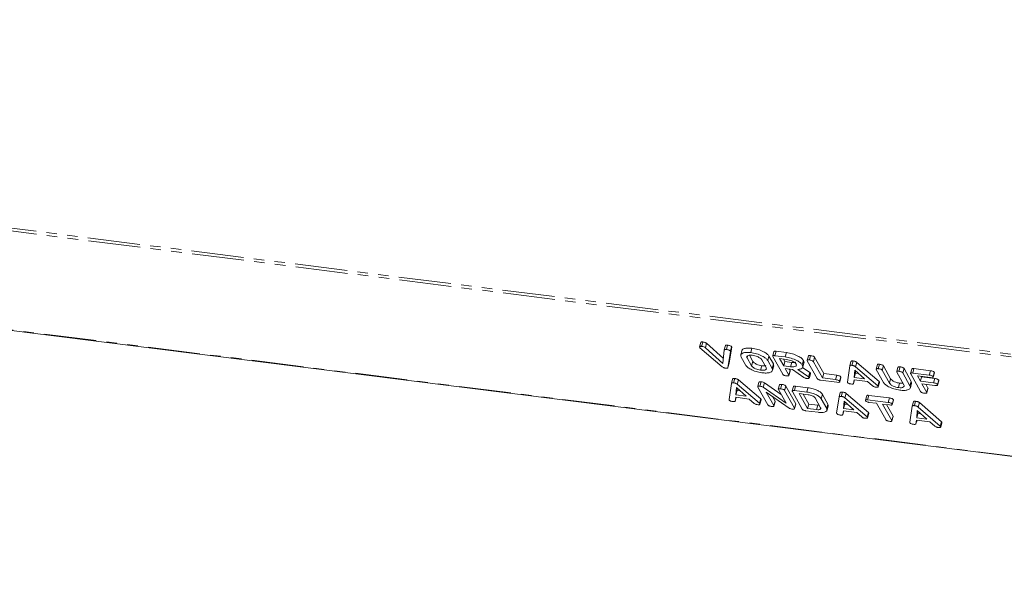
# Model space of a CAD drawing. Units: millimetres. Extents: x -2823 to 5911, y -3952 to -64.
# Drawn here: x -1735 to -1616, y -3728 to -3661 of the extents above; entities that cross this region are included whole.
import ezdxf

# ---------------------------------------------------------------- set-up
doc = ezdxf.new("R2010")
doc.units = ezdxf.units.MM
doc.linetypes.add('PHANTOM', pattern=[12.7, 6.35, -1.27, 1.27, -1.27, 1.27, -1.27])

msp = doc.modelspace()

# ---------------------------------------------------------------- linework, layer by layer
at = {"color": 8, "linetype": 'PHANTOM', "lineweight": 18}
for p, q in [((-2823.24, -3549.14), (-601.63, -3829.04)), ((-2823.18, -3549.49), (-601.57, -3829.38)), ((-2815.93, -3562.43), (-594.32, -3842.32)), ((-1648.91, -3701.07), (-1648.76, -3700.53)), ((-1646.87, -3701.84), (-1646.82, -3701.64)), ((-1646.34, -3702.79), (-1646.19, -3702.26)), ((-1639.41, -3704.16), (-1639.26, -3703.62)), ((-1624.76, -3703.93), (-1624.61, -3703.4)), ((-1636.13, -3704.48), (-1635.98, -3703.95)), ((-1631, -3705.23), (-1630.85, -3704.7)), ((-1629.59, -3704.9), (-1629.44, -3704.37)), ((-1624.23, -3704.88), (-1624.08, -3704.34)), ((-1645.38, -3707.36), (-1645.23, -3706.83)), ((-1632.3, -3709.01), (-1632.15, -3708.48)), ((-1623.41, -3710.13), (-1623.26, -3709.6))]:
    msp.add_line(p, q, dxfattribs=at)
at = {"color": 7, "linetype": 'Continuous', "lineweight": 18}
for p, q in [((-2815.86, -3562.49), (-594.25, -3842.39)), ((-1652.52, -3699.95), (-1652.67, -3700.49)), ((-1652.41, -3700.45), (-1652.26, -3699.91)), ((-1651.96, -3700.6), (-1651.81, -3700.06)), ((-1651.81, -3700.06), (-1649.76, -3701.9)), ((-1649.91, -3702.93), (-1652.61, -3700.6)), ((-1651.96, -3700.6), (-1649.82, -3702.51)), ((-1649.82, -3702.51), (-1649.66, -3700.88)), ((-1649.66, -3700.88), (-1649.51, -3700.34)), ((-1649.4, -3700.82), (-1649.25, -3700.29)), ((-1648.91, -3701.07), (-1649.21, -3703.02)), ((-1648.76, -3700.53), (-1649.06, -3702.49)), ((-1648.92, -3701.02), (-1648.77, -3700.49)), ((-1647.51, -3700.95), (-1647.66, -3701.49)), ((-1646.45, -3701.2), (-1646.3, -3700.66)), ((-1643.62, -3701.08), (-1643.77, -3701.61)), ((-1643.52, -3701.57), (-1643.37, -3701.03)), ((-1643.37, -3701.03), (-1642.11, -3701.19)), ((-1642.26, -3701.72), (-1642.11, -3701.19)), ((-1649.21, -3703.02), (-1649.06, -3702.49)), ((-1647.08, -3702.7), (-1647.61, -3701.75)), ((-1646.87, -3701.84), (-1646.34, -3702.79)), ((-1646.61, -3701.51), (-1646.19, -3702.26)), ((-1644.58, -3703.01), (-1645.11, -3702.07)), ((-1644.38, -3702.15), (-1644.23, -3701.62)), ((-1644.38, -3702.15), (-1643.84, -3703.11)), ((-1644.23, -3701.62), (-1643.69, -3702.58)), ((-1643.84, -3703.11), (-1643.69, -3702.58)), ((-1642.55, -3703.82), (-1643.76, -3701.68)), ((-1643.69, -3702.58), (-1643.68, -3702.82)), ((-1643.52, -3701.57), (-1642.26, -3701.72)), ((-1642.08, -3702.04), (-1642.93, -3701.93)), ((-1642.93, -3701.93), (-1642.44, -3702.81)), ((-1642.45, -3701.99), (-1642.29, -3702.28)), ((-1642.44, -3702.81), (-1642.29, -3702.28)), ((-1642.29, -3702.28), (-1641.44, -3702.38)), ((-1641.59, -3702.92), (-1641.44, -3702.38)), ((-1640.19, -3702.68), (-1640.04, -3702.15)), ((-1640.12, -3702.98), (-1639.97, -3702.45)), ((-1639.43, -3701.61), (-1639.58, -3702.14)), ((-1638.36, -3704.35), (-1639.57, -3702.21)), ((-1639.32, -3702.09), (-1639.17, -3701.56)), ((-1638.83, -3702.3), (-1638.68, -3701.77)), ((-1638.83, -3702.3), (-1637.72, -3704.28)), ((-1638.68, -3701.77), (-1637.57, -3703.75)), ((-1634.41, -3702.81), (-1634.26, -3702.28)), ((-1634.15, -3702.75), (-1634, -3702.21)), ((-1633.7, -3702.91), (-1633.55, -3702.38)), ((-1633.55, -3702.38), (-1630.85, -3704.7)), ((-1645.25, -3703.33), (-1645.1, -3702.8)), ((-1643.8, -3703.35), (-1643.65, -3702.82)), ((-1642.44, -3702.81), (-1641.59, -3702.92)), ((-1641.37, -3703.24), (-1642.26, -3703.12)), ((-1642.26, -3703.12), (-1641.82, -3703.92)), ((-1641.82, -3703.92), (-1641.67, -3703.39)), ((-1641.8, -3703.98), (-1641.65, -3703.45)), ((-1641.78, -3703.19), (-1641.67, -3703.39)), ((-1639.98, -3704.21), (-1641.37, -3703.24)), ((-1640.71, -3703.24), (-1639.41, -3704.16)), ((-1640.15, -3703), (-1639.26, -3703.62)), ((-1639.32, -3704.23), (-1639.17, -3703.7)), ((-1639.31, -3704.27), (-1639.16, -3703.73)), ((-1639.17, -3703.7), (-1639.18, -3703.73)), ((-1637.72, -3704.28), (-1637.57, -3703.75)), ((-1637.57, -3703.75), (-1635.98, -3703.95)), ((-1634.7, -3704.77), (-1634.41, -3702.81)), ((-1633.79, -3703.32), (-1633.86, -3704.22)), ((-1633.86, -3704.22), (-1633.71, -3703.68)), ((-1632.63, -3704.37), (-1633.79, -3703.32)), ((-1633.69, -3703.41), (-1633.71, -3703.68)), ((-1633.71, -3703.68), (-1633.34, -3703.73)), ((-1633.7, -3702.91), (-1631, -3705.23)), ((-1631.05, -3702.66), (-1631.2, -3703.19)), ((-1630.32, -3704.81), (-1631.19, -3703.26)), ((-1630.94, -3703.15), (-1630.79, -3702.62)), ((-1630.45, -3703.35), (-1630.3, -3702.82)), ((-1630.45, -3703.35), (-1629.59, -3704.9)), ((-1630.3, -3702.82), (-1629.44, -3704.37)), ((-1628.55, -3702.98), (-1628.7, -3703.51)), ((-1627.82, -3705.12), (-1628.69, -3703.58)), ((-1628.44, -3703.46), (-1628.29, -3702.93)), ((-1627.95, -3703.67), (-1627.8, -3703.14)), ((-1627.95, -3703.67), (-1627.09, -3705.22)), ((-1627.8, -3703.14), (-1626.94, -3704.69)), ((-1626.86, -3703.19), (-1627.01, -3703.72)), ((-1625.8, -3705.94), (-1627, -3703.79)), ((-1626.76, -3703.68), (-1626.61, -3703.14)), ((-1626.76, -3703.68), (-1624.76, -3703.93)), ((-1626.61, -3703.14), (-1624.61, -3703.4)), ((-1624.28, -3704.14), (-1624.13, -3703.6)), ((-1624.26, -3704.2), (-1624.11, -3703.67)), ((-1624.13, -3703.6), (-1624.12, -3703.67)), ((-1649.08, -3706.9), (-1648.79, -3704.94)), ((-1648.79, -3704.94), (-1648.64, -3704.41)), ((-1648.53, -3704.87), (-1648.38, -3704.34)), ((-1648.08, -3705.04), (-1647.93, -3704.51)), ((-1647.93, -3704.51), (-1645.23, -3706.83)), ((-1645.44, -3704.79), (-1645.59, -3705.32)), ((-1645.33, -3705.28), (-1645.18, -3704.74)), ((-1644.92, -3705.41), (-1644.77, -3704.88)), ((-1644.77, -3704.88), (-1642.74, -3706.3)), ((-1635.96, -3704.8), (-1637.95, -3704.55)), ((-1637.72, -3704.28), (-1636.13, -3704.48)), ((-1635.65, -3704.69), (-1635.5, -3704.16)), ((-1635.63, -3704.75), (-1635.48, -3704.22)), ((-1633.88, -3704.51), (-1633.95, -3704.95)), ((-1633.95, -3704.95), (-1633.83, -3704.51)), ((-1632.26, -3704.71), (-1633.88, -3704.51)), ((-1633.86, -3704.22), (-1632.63, -3704.37)), ((-1631.64, -3705.25), (-1632.26, -3704.71)), ((-1630.95, -3705.29), (-1630.8, -3704.75)), ((-1630.94, -3705.35), (-1630.79, -3704.81)), ((-1628.5, -3705.45), (-1628.35, -3704.91)), ((-1628.35, -3704.91), (-1627.97, -3704.92)), ((-1627.09, -3705.22), (-1626.94, -3704.69)), ((-1627.04, -3705.47), (-1626.89, -3704.93)), ((-1626.94, -3704.69), (-1626.92, -3704.93)), ((-1624.58, -3704.24), (-1626.17, -3704.04)), ((-1626.17, -3704.04), (-1625.82, -3704.68)), ((-1625.82, -3704.68), (-1625.67, -3704.14)), ((-1625.82, -3704.68), (-1624.23, -3704.88)), ((-1625.69, -3704.1), (-1625.67, -3704.14)), ((-1625.67, -3704.14), (-1624.08, -3704.34)), ((-1624.05, -3705.19), (-1625.64, -3704.99)), ((-1625.64, -3704.99), (-1625.06, -3706.03)), ((-1623.75, -3705.08), (-1623.6, -3704.55)), ((-1623.73, -3705.15), (-1623.58, -3704.61)), ((-1623.6, -3704.55), (-1623.59, -3704.61)), ((-1648.17, -3705.45), (-1648.24, -3706.34)), ((-1648.24, -3706.34), (-1648.09, -3705.81)), ((-1647.01, -3706.5), (-1648.17, -3705.45)), ((-1648.07, -3705.54), (-1648.09, -3705.81)), ((-1648.09, -3705.81), (-1647.72, -3705.86)), ((-1648.08, -3705.04), (-1645.38, -3707.36)), ((-1644.37, -3707.54), (-1645.57, -3705.39)), ((-1644.92, -3705.41), (-1642.15, -3707.35)), ((-1641.79, -3707.94), (-1644.55, -3705.99)), ((-1644.55, -3705.99), (-1643.63, -3707.63)), ((-1642.94, -3705.1), (-1643.09, -3705.64)), ((-1642.15, -3707.35), (-1643.07, -3705.7)), ((-1642.83, -3705.59), (-1642.68, -3705.06)), ((-1642.34, -3705.8), (-1642.19, -3705.27)), ((-1642.34, -3705.8), (-1641.13, -3707.94)), ((-1642.19, -3705.27), (-1640.98, -3707.41)), ((-1641.25, -3705.31), (-1641.4, -3705.85)), ((-1640.18, -3708.06), (-1641.38, -3705.92)), ((-1641.14, -3705.8), (-1640.99, -3705.27)), ((-1641.14, -3705.8), (-1639.64, -3705.99)), ((-1640.99, -3705.27), (-1639.49, -3705.46)), ((-1639.46, -3706.31), (-1640.55, -3706.17)), ((-1640.55, -3706.17), (-1639.53, -3707.99)), ((-1639.64, -3705.99), (-1639.49, -3705.46)), ((-1635.71, -3706.59), (-1635.56, -3706.06)), ((-1635.45, -3706.52), (-1635.3, -3705.99)), ((-1635, -3706.69), (-1634.85, -3706.15)), ((-1634.85, -3706.15), (-1632.15, -3708.48)), ((-1625.16, -3705.05), (-1624.91, -3705.5)), ((-1625.06, -3706.03), (-1624.91, -3705.5)), ((-1625.05, -3706.09), (-1624.9, -3705.56)), ((-1648.26, -3706.63), (-1648.33, -3707.08)), ((-1648.33, -3707.08), (-1648.21, -3706.64)), ((-1646.64, -3706.84), (-1648.26, -3706.63)), ((-1648.24, -3706.34), (-1647.01, -3706.5)), ((-1646.02, -3707.37), (-1646.64, -3706.84)), ((-1645.34, -3707.41), (-1645.19, -3706.88)), ((-1645.32, -3707.47), (-1645.17, -3706.94)), ((-1643.81, -3706.52), (-1643.48, -3707.1)), ((-1643.63, -3707.63), (-1643.48, -3707.1)), ((-1643.62, -3707.69), (-1643.47, -3707.16)), ((-1640.07, -3706.23), (-1639.38, -3707.46)), ((-1637.95, -3707.9), (-1638.61, -3706.71)), ((-1637.88, -3706.8), (-1637.73, -3706.27)), ((-1637.88, -3706.8), (-1637.21, -3707.99)), ((-1637.73, -3706.27), (-1637.06, -3707.46)), ((-1636, -3708.54), (-1635.71, -3706.59)), ((-1635.09, -3707.1), (-1635.16, -3707.99)), ((-1633.93, -3708.15), (-1635.09, -3707.1)), ((-1634.99, -3707.19), (-1635.01, -3707.46)), ((-1635, -3706.69), (-1632.3, -3709.01)), ((-1632.35, -3706.44), (-1632.5, -3706.97)), ((-1632.25, -3706.92), (-1632.1, -3706.39)), ((-1632.25, -3706.92), (-1629.74, -3707.24)), ((-1632.1, -3706.39), (-1629.59, -3706.71)), ((-1631.15, -3707.36), (-1632.07, -3707.24)), ((-1630.04, -3709.34), (-1631.15, -3707.36)), ((-1629.74, -3707.24), (-1629.59, -3706.71)), ((-1629.25, -3707.45), (-1629.1, -3706.92)), ((-1629.24, -3707.51), (-1629.09, -3706.98)), ((-1626.81, -3707.71), (-1626.66, -3707.18)), ((-1626.55, -3707.64), (-1626.4, -3707.11)), ((-1626.1, -3707.81), (-1625.95, -3707.27)), ((-1625.95, -3707.27), (-1623.26, -3709.6)), ((-1641.13, -3707.94), (-1640.98, -3707.41)), ((-1641.12, -3708), (-1640.97, -3707.47)), ((-1638.26, -3708.45), (-1639.77, -3708.26)), ((-1639.53, -3707.99), (-1639.38, -3707.46)), ((-1639.53, -3707.99), (-1638.44, -3708.13)), ((-1639.38, -3707.46), (-1638.29, -3707.6)), ((-1638.44, -3708.13), (-1638.29, -3707.6)), ((-1638.29, -3707.6), (-1638.11, -3707.6)), ((-1637.21, -3707.99), (-1637.06, -3707.46)), ((-1637.17, -3708.2), (-1637.02, -3707.67)), ((-1637.06, -3707.46), (-1637.05, -3707.66)), ((-1635.18, -3708.28), (-1635.25, -3708.73)), ((-1635.25, -3708.73), (-1635.13, -3708.29)), ((-1633.56, -3708.49), (-1635.18, -3708.28)), ((-1635.16, -3707.99), (-1635.01, -3707.46)), ((-1635.16, -3707.99), (-1633.93, -3708.15)), ((-1635.01, -3707.46), (-1634.64, -3707.51)), ((-1632.94, -3709.02), (-1633.56, -3708.49)), ((-1632.25, -3709.06), (-1632.1, -3708.53)), ((-1632.24, -3709.12), (-1632.09, -3708.59)), ((-1629.56, -3707.56), (-1630.41, -3707.45)), ((-1630.41, -3707.45), (-1629.3, -3709.43)), ((-1629.93, -3707.51), (-1629.15, -3708.9)), ((-1627.11, -3709.66), (-1626.81, -3707.71)), ((-1626.2, -3708.22), (-1626.27, -3709.11)), ((-1626.27, -3709.11), (-1626.12, -3708.58)), ((-1625.03, -3709.27), (-1626.2, -3708.22)), ((-1626.1, -3708.31), (-1626.12, -3708.58)), ((-1626.12, -3708.58), (-1625.75, -3708.63)), ((-1626.1, -3707.81), (-1623.41, -3710.13)), ((-1629.3, -3709.43), (-1629.15, -3708.9)), ((-1629.29, -3709.49), (-1629.14, -3708.96)), ((-1626.29, -3709.4), (-1626.36, -3709.85)), ((-1626.36, -3709.85), (-1626.23, -3709.41)), ((-1624.67, -3709.61), (-1626.29, -3709.4)), ((-1626.27, -3709.11), (-1625.03, -3709.27)), ((-1624.05, -3710.14), (-1624.67, -3709.61)), ((-1623.36, -3710.18), (-1623.21, -3709.65)), ((-1623.35, -3710.24), (-1623.2, -3709.71))]:
    msp.add_line(p, q, dxfattribs=at)
for points, knots in [([(-1652.52, -3699.95), (-1652.5, -3699.94), (-1652.48, -3699.91), (-1652.37, -3699.9), (-1652.29, -3699.91), (-1652.26, -3699.91)], [0, 0, 0, 0, 0.3837827, 0.6914778, 1, 1, 1, 1]), ([(-1652.26, -3699.91), (-1652.16, -3699.93), (-1652.03, -3699.95), (-1651.88, -3700.01), (-1651.84, -3700.05), (-1651.81, -3700.06)], [0, 0, 0, 0, 0.558323, 0.779373, 1, 1, 1, 1]), ([(-1652.65, -3700.55), (-1652.66, -3700.53), (-1652.68, -3700.48), (-1652.62, -3700.44), (-1652.52, -3700.43), (-1652.44, -3700.44), (-1652.41, -3700.45)], [0, 0, 0, 0, 0.280477, 0.558193, 0.7788, 1, 1, 1, 1]), ([(-1652.61, -3700.6), (-1652.62, -3700.59), (-1652.64, -3700.57), (-1652.65, -3700.56), (-1652.65, -3700.55)], [0, 0, 0, 0, 0.5596658, 1, 1, 1, 1]), ([(-1652.41, -3700.45), (-1652.31, -3700.46), (-1652.18, -3700.48), (-1652.03, -3700.55), (-1651.99, -3700.58), (-1651.96, -3700.6)], [0, 0, 0, 0, 0.558318, 0.77937, 1, 1, 1, 1]), ([(-1649.66, -3700.88), (-1649.66, -3700.86), (-1649.64, -3700.84), (-1649.55, -3700.81), (-1649.46, -3700.82), (-1649.4, -3700.82)], [0, 0, 0, 0, 0.280454, 0.561303, 1, 1, 1, 1]), ([(-1649.51, -3700.34), (-1649.51, -3700.33), (-1649.49, -3700.3), (-1649.4, -3700.28), (-1649.31, -3700.29), (-1649.25, -3700.29)], [0, 0, 0, 0, 0.28045, 0.5613, 1, 1, 1, 1]), ([(-1649.4, -3700.82), (-1649.35, -3700.83), (-1649.24, -3700.85), (-1649.08, -3700.89), (-1648.96, -3700.96), (-1648.93, -3701), (-1648.92, -3701.02)], [0, 0, 0, 0, 0.28116, 0.560905, 0.779922, 1, 1, 1, 1]), ([(-1649.25, -3700.29), (-1649.2, -3700.3), (-1649.09, -3700.32), (-1648.93, -3700.36), (-1648.81, -3700.43), (-1648.78, -3700.47), (-1648.77, -3700.49)], [0, 0, 0, 0, 0.28116, 0.560904, 0.779918, 1, 1, 1, 1]), ([(-1648.92, -3701.02), (-1648.91, -3701.03), (-1648.91, -3701.05), (-1648.91, -3701.06), (-1648.91, -3701.07)], [0, 0, 0, 0, 0.559751, 1, 1, 1, 1]), ([(-1648.77, -3700.49), (-1648.76, -3700.5), (-1648.76, -3700.51), (-1648.76, -3700.53), (-1648.76, -3700.53)], [0, 0, 0, 0, 0.559767, 1, 1, 1, 1]), ([(-1647.61, -3701.75), (-1647.65, -3701.64), (-1647.71, -3701.42), (-1647.42, -3701.24), (-1646.99, -3701.15), (-1646.63, -3701.18), (-1646.45, -3701.2)], [0, 0, 0, 0, 0.279505, 0.559281, 0.779622, 1, 1, 1, 1]), ([(-1647.49, -3700.96), (-1647.49, -3700.94), (-1647.51, -3700.82), (-1647.26, -3700.71), (-1646.84, -3700.62), (-1646.48, -3700.65), (-1646.3, -3700.66)], [0, 0, 0, 0, 0.056718, 0.423004, 0.711479, 1, 1, 1, 1]), ([(-1646.45, -3701.2), (-1646.21, -3701.24), (-1645.72, -3701.32), (-1645.07, -3701.59), (-1644.58, -3701.88), (-1644.45, -3702.06), (-1644.38, -3702.15)], [0, 0, 0, 0, 0.279907, 0.559535, 0.779815, 1, 1, 1, 1]), ([(-1646.3, -3700.66), (-1646.06, -3700.7), (-1645.57, -3700.79), (-1644.92, -3701.06), (-1644.43, -3701.35), (-1644.3, -3701.53), (-1644.23, -3701.62)], [0, 0, 0, 0, 0.279907, 0.559535, 0.779814, 1, 1, 1, 1]), ([(-1643.62, -3701.08), (-1643.61, -3701.06), (-1643.59, -3701.03), (-1643.48, -3701.02), (-1643.4, -3701.03), (-1643.37, -3701.03)], [0, 0, 0, 0, 0.36772, 0.683566, 1, 1, 1, 1]), ([(-1642.11, -3701.19), (-1641.87, -3701.23), (-1641.38, -3701.32), (-1640.73, -3701.58), (-1640.24, -3701.88), (-1640.11, -3702.06), (-1640.04, -3702.15)], [0, 0, 0, 0, 0.279913, 0.559514, 0.779802, 1, 1, 1, 1]), ([(-1646.27, -3701.51), (-1646.4, -3701.5), (-1646.65, -3701.49), (-1646.86, -3701.58), (-1646.94, -3701.7), (-1646.89, -3701.8), (-1646.87, -3701.84)], [0, 0, 0, 0, 0.279289, 0.5591524, 0.7793931, 1, 1, 1, 1]), ([(-1645.11, -3702.07), (-1645.16, -3702), (-1645.26, -3701.87), (-1645.6, -3701.69), (-1645.95, -3701.56), (-1646.16, -3701.53), (-1646.27, -3701.51)], [0, 0, 0, 0, 0.2796553, 0.5593431, 0.7795314, 1, 1, 1, 1]), ([(-1646.19, -3702.26), (-1646.15, -3702.32), (-1646.05, -3702.45), (-1645.75, -3702.62), (-1645.42, -3702.75), (-1645.21, -3702.78), (-1645.1, -3702.8)], [0, 0, 0, 0, 0.279947, 0.559259, 0.779759, 1, 1, 1, 1]), ([(-1643.76, -3701.68), (-1643.77, -3701.66), (-1643.79, -3701.61), (-1643.74, -3701.56), (-1643.63, -3701.55), (-1643.55, -3701.56), (-1643.52, -3701.57)], [0, 0, 0, 0, 0.280564, 0.558414, 0.778998, 1, 1, 1, 1]), ([(-1642.26, -3701.72), (-1642.02, -3701.77), (-1641.53, -3701.85), (-1640.88, -3702.12), (-1640.39, -3702.41), (-1640.26, -3702.59), (-1640.19, -3702.68)], [0, 0, 0, 0, 0.279914, 0.5595132, 0.7798043, 1, 1, 1, 1]), ([(-1640.92, -3702.59), (-1640.97, -3702.53), (-1641.08, -3702.39), (-1641.41, -3702.22), (-1641.76, -3702.09), (-1641.98, -3702.06), (-1642.08, -3702.04)], [0, 0, 0, 0, 0.279654, 0.559344, 0.779527, 1, 1, 1, 1]), ([(-1641.59, -3702.92), (-1641.46, -3702.93), (-1641.2, -3702.95), (-1640.96, -3702.86), (-1640.86, -3702.74), (-1640.9, -3702.64), (-1640.92, -3702.59)], [0, 0, 0, 0, 0.279684, 0.559351, 0.779536, 1, 1, 1, 1]), ([(-1641.44, -3702.38), (-1641.31, -3702.4), (-1641.1, -3702.42), (-1640.99, -3702.37), (-1640.95, -3702.35)], [0, 0, 0, 0, 0.666677, 1, 1, 1, 1]), ([(-1640.04, -3702.15), (-1639.99, -3702.23), (-1639.93, -3702.34), (-1639.98, -3702.42), (-1639.99, -3702.44)], [0, 0, 0, 0, 0.7583326, 1, 1, 1, 1]), ([(-1639.57, -3702.21), (-1639.58, -3702.18), (-1639.6, -3702.14), (-1639.54, -3702.09), (-1639.44, -3702.08), (-1639.36, -3702.09), (-1639.32, -3702.09)], [0, 0, 0, 0, 0.280688, 0.558476, 0.779105, 1, 1, 1, 1]), ([(-1639.43, -3701.61), (-1639.42, -3701.59), (-1639.4, -3701.56), (-1639.29, -3701.55), (-1639.21, -3701.56), (-1639.17, -3701.56)], [0, 0, 0, 0, 0.377049, 0.688332, 1, 1, 1, 1]), ([(-1639.32, -3702.09), (-1639.27, -3702.1), (-1639.15, -3702.12), (-1638.99, -3702.17), (-1638.87, -3702.24), (-1638.85, -3702.28), (-1638.83, -3702.3)], [0, 0, 0, 0, 0.280919, 0.560342, 0.779743, 1, 1, 1, 1]), ([(-1639.17, -3701.56), (-1639.12, -3701.57), (-1639, -3701.59), (-1638.84, -3701.63), (-1638.72, -3701.7), (-1638.7, -3701.75), (-1638.68, -3701.77)], [0, 0, 0, 0, 0.280921, 0.560341, 0.77975, 1, 1, 1, 1]), ([(-1634.26, -3702.28), (-1634.25, -3702.27), (-1634.24, -3702.24), (-1634.16, -3702.2), (-1634.06, -3702.21), (-1634, -3702.21)], [0, 0, 0, 0, 0.281501, 0.562005, 1, 1, 1, 1]), ([(-1634, -3702.21), (-1633.95, -3702.22), (-1633.86, -3702.23), (-1633.72, -3702.27), (-1633.61, -3702.33), (-1633.57, -3702.36), (-1633.55, -3702.38)], [0, 0, 0, 0, 0.280327, 0.559986, 0.779862, 1, 1, 1, 1]), ([(-1631.05, -3702.66), (-1631.04, -3702.64), (-1631.02, -3702.61), (-1630.91, -3702.61), (-1630.83, -3702.61), (-1630.79, -3702.62)], [0, 0, 0, 0, 0.377055, 0.688317, 1, 1, 1, 1]), ([(-1649.53, -3703.09), (-1649.57, -3703.08), (-1649.65, -3703.07), (-1649.8, -3703.02), (-1649.87, -3702.96), (-1649.91, -3702.93)], [0, 0, 0, 0, 0.280723, 0.560774, 1, 1, 1, 1]), ([(-1649.21, -3703.02), (-1649.22, -3703.04), (-1649.23, -3703.08), (-1649.34, -3703.11), (-1649.46, -3703.1), (-1649.53, -3703.09)], [0, 0, 0, 0, 0.28049, 0.560499, 1, 1, 1, 1]), ([(-1645.08, -3703.65), (-1645.32, -3703.61), (-1645.8, -3703.52), (-1646.43, -3703.25), (-1646.88, -3702.97), (-1647.01, -3702.79), (-1647.08, -3702.7)], [0, 0, 0, 0, 0.279616, 0.559365, 0.779619, 1, 1, 1, 1]), ([(-1646.34, -3702.79), (-1646.3, -3702.85), (-1646.2, -3702.98), (-1645.9, -3703.15), (-1645.57, -3703.28), (-1645.36, -3703.32), (-1645.25, -3703.33)], [0, 0, 0, 0, 0.2799436, 0.5592571, 0.7797594, 1, 1, 1, 1]), ([(-1645.25, -3703.33), (-1645.12, -3703.34), (-1644.86, -3703.36), (-1644.62, -3703.28), (-1644.52, -3703.16), (-1644.56, -3703.06), (-1644.58, -3703.01)], [0, 0, 0, 0, 0.27968, 0.55935, 0.779536, 1, 1, 1, 1]), ([(-1645.1, -3702.8), (-1644.97, -3702.82), (-1644.76, -3702.83), (-1644.64, -3702.79), (-1644.61, -3702.77)], [0, 0, 0, 0, 0.666679, 1, 1, 1, 1]), ([(-1643.84, -3703.11), (-1643.81, -3703.22), (-1643.75, -3703.44), (-1644.07, -3703.62), (-1644.53, -3703.7), (-1644.89, -3703.67), (-1645.08, -3703.65)], [0, 0, 0, 0, 0.279193, 0.559096, 0.779438, 1, 1, 1, 1]), ([(-1641.67, -3703.39), (-1641.66, -3703.4), (-1641.64, -3703.43), (-1641.66, -3703.44), (-1641.66, -3703.44)], [0, 0, 0, 0, 0.823923, 1, 1, 1, 1]), ([(-1640.19, -3702.68), (-1640.15, -3702.76), (-1640.08, -3702.92), (-1640.17, -3703.1), (-1640.4, -3703.21), (-1640.61, -3703.23), (-1640.71, -3703.24)], [0, 0, 0, 0, 0.280342, 0.559783, 0.779703, 1, 1, 1, 1]), ([(-1639.26, -3703.62), (-1639.24, -3703.64), (-1639.2, -3703.66), (-1639.18, -3703.69), (-1639.17, -3703.7)], [0, 0, 0, 0, 0.560259, 1, 1, 1, 1]), ([(-1634.41, -3702.81), (-1634.4, -3702.8), (-1634.39, -3702.77), (-1634.31, -3702.73), (-1634.21, -3702.74), (-1634.15, -3702.75)], [0, 0, 0, 0, 0.281502, 0.562006, 1, 1, 1, 1]), ([(-1634.15, -3702.75), (-1634.1, -3702.75), (-1634.01, -3702.77), (-1633.87, -3702.81), (-1633.76, -3702.86), (-1633.72, -3702.89), (-1633.7, -3702.91)], [0, 0, 0, 0, 0.280327, 0.559982, 0.779858, 1, 1, 1, 1]), ([(-1631.19, -3703.26), (-1631.2, -3703.24), (-1631.22, -3703.19), (-1631.17, -3703.15), (-1631.06, -3703.14), (-1630.98, -3703.15), (-1630.94, -3703.15)], [0, 0, 0, 0, 0.280689, 0.558477, 0.779092, 1, 1, 1, 1]), ([(-1630.94, -3703.15), (-1630.89, -3703.16), (-1630.78, -3703.17), (-1630.61, -3703.22), (-1630.5, -3703.29), (-1630.47, -3703.33), (-1630.45, -3703.35)], [0, 0, 0, 0, 0.280922, 0.560338, 0.779741, 1, 1, 1, 1]), ([(-1630.79, -3702.62), (-1630.74, -3702.63), (-1630.63, -3702.64), (-1630.46, -3702.69), (-1630.35, -3702.76), (-1630.32, -3702.8), (-1630.3, -3702.82)], [0, 0, 0, 0, 0.280924, 0.560336, 0.779748, 1, 1, 1, 1]), ([(-1628.69, -3703.58), (-1628.7, -3703.55), (-1628.72, -3703.51), (-1628.67, -3703.46), (-1628.56, -3703.45), (-1628.48, -3703.46), (-1628.44, -3703.46)], [0, 0, 0, 0, 0.280645, 0.558521, 0.779121, 1, 1, 1, 1]), ([(-1628.55, -3702.98), (-1628.54, -3702.96), (-1628.52, -3702.93), (-1628.41, -3702.92), (-1628.33, -3702.93), (-1628.29, -3702.93)], [0, 0, 0, 0, 0.3804564, 0.6900323, 1, 1, 1, 1]), ([(-1628.44, -3703.46), (-1628.39, -3703.47), (-1628.28, -3703.49), (-1628.11, -3703.54), (-1628, -3703.61), (-1627.97, -3703.65), (-1627.95, -3703.67)], [0, 0, 0, 0, 0.280945, 0.560391, 0.779756, 1, 1, 1, 1]), ([(-1628.29, -3702.93), (-1628.24, -3702.94), (-1628.13, -3702.96), (-1627.96, -3703), (-1627.85, -3703.07), (-1627.82, -3703.12), (-1627.8, -3703.14)], [0, 0, 0, 0, 0.280945, 0.560394, 0.77976, 1, 1, 1, 1]), ([(-1627, -3703.79), (-1627.01, -3703.77), (-1627.03, -3703.72), (-1626.98, -3703.67), (-1626.87, -3703.66), (-1626.8, -3703.67), (-1626.76, -3703.68)], [0, 0, 0, 0, 0.280543, 0.55863, 0.779138, 1, 1, 1, 1]), ([(-1626.86, -3703.19), (-1626.85, -3703.17), (-1626.83, -3703.14), (-1626.72, -3703.13), (-1626.65, -3703.14), (-1626.61, -3703.14)], [0, 0, 0, 0, 0.367116, 0.6833, 1, 1, 1, 1]), ([(-1624.61, -3703.4), (-1624.56, -3703.4), (-1624.45, -3703.42), (-1624.28, -3703.47), (-1624.17, -3703.54), (-1624.14, -3703.58), (-1624.13, -3703.6)], [0, 0, 0, 0, 0.280956, 0.559933, 0.779625, 1, 1, 1, 1]), ([(-1648.79, -3704.94), (-1648.78, -3704.93), (-1648.77, -3704.9), (-1648.69, -3704.86), (-1648.59, -3704.87), (-1648.53, -3704.87)], [0, 0, 0, 0, 0.2814923, 0.5620002, 1, 1, 1, 1]), ([(-1648.64, -3704.41), (-1648.63, -3704.39), (-1648.62, -3704.36), (-1648.54, -3704.33), (-1648.44, -3704.34), (-1648.38, -3704.34)], [0, 0, 0, 0, 0.2815, 0.562005, 1, 1, 1, 1]), ([(-1648.53, -3704.87), (-1648.48, -3704.88), (-1648.39, -3704.89), (-1648.25, -3704.93), (-1648.15, -3704.99), (-1648.1, -3705.02), (-1648.08, -3705.04)], [0, 0, 0, 0, 0.280339, 0.559978, 0.779866, 1, 1, 1, 1]), ([(-1648.38, -3704.34), (-1648.33, -3704.35), (-1648.24, -3704.36), (-1648.1, -3704.4), (-1648, -3704.45), (-1647.95, -3704.49), (-1647.93, -3704.51)], [0, 0, 0, 0, 0.280341, 0.559985, 0.779874, 1, 1, 1, 1]), ([(-1645.43, -3704.79), (-1645.42, -3704.77), (-1645.4, -3704.74), (-1645.29, -3704.73), (-1645.22, -3704.74), (-1645.18, -3704.74)], [0, 0, 0, 0, 0.3677021, 0.683574, 1, 1, 1, 1]), ([(-1645.18, -3704.74), (-1645.1, -3704.76), (-1644.95, -3704.78), (-1644.83, -3704.85), (-1644.77, -3704.88)], [0, 0, 0, 0, 0.559908, 1, 1, 1, 1]), ([(-1642.14, -3704.02), (-1642.19, -3704.01), (-1642.29, -3704), (-1642.43, -3703.94), (-1642.52, -3703.88), (-1642.54, -3703.84), (-1642.55, -3703.82)], [0, 0, 0, 0, 0.280559, 0.558819, 0.778917, 1, 1, 1, 1]), ([(-1641.82, -3703.92), (-1641.81, -3703.94), (-1641.79, -3703.97), (-1641.82, -3704.01), (-1641.92, -3704.04), (-1642.05, -3704.03), (-1642.14, -3704.02)], [0, 0, 0, 0, 0.187005, 0.373915, 0.561072, 1, 1, 1, 1]), ([(-1639.64, -3704.34), (-1639.67, -3704.33), (-1639.74, -3704.32), (-1639.87, -3704.28), (-1639.94, -3704.24), (-1639.98, -3704.21)], [0, 0, 0, 0, 0.28093, 0.561881, 1, 1, 1, 1]), ([(-1639.32, -3704.23), (-1639.32, -3704.25), (-1639.32, -3704.3), (-1639.4, -3704.34), (-1639.51, -3704.35), (-1639.6, -3704.34), (-1639.64, -3704.34)], [0, 0, 0, 0, 0.277637, 0.558276, 0.779104, 1, 1, 1, 1]), ([(-1639.41, -3704.16), (-1639.39, -3704.17), (-1639.35, -3704.19), (-1639.33, -3704.22), (-1639.32, -3704.23)], [0, 0, 0, 0, 0.560216, 1, 1, 1, 1]), ([(-1637.95, -3704.55), (-1638, -3704.54), (-1638.1, -3704.52), (-1638.24, -3704.47), (-1638.33, -3704.41), (-1638.35, -3704.37), (-1638.36, -3704.35)], [0, 0, 0, 0, 0.280591, 0.558843, 0.779159, 1, 1, 1, 1]), ([(-1636.13, -3704.48), (-1636.07, -3704.49), (-1635.96, -3704.51), (-1635.8, -3704.56), (-1635.69, -3704.63), (-1635.66, -3704.67), (-1635.65, -3704.69)], [0, 0, 0, 0, 0.280986, 0.560006, 0.779422, 1, 1, 1, 1]), ([(-1635.98, -3703.95), (-1635.92, -3703.96), (-1635.81, -3703.98), (-1635.65, -3704.03), (-1635.54, -3704.1), (-1635.51, -3704.14), (-1635.5, -3704.16)], [0, 0, 0, 0, 0.280984, 0.560007, 0.779415, 1, 1, 1, 1]), ([(-1635.65, -3704.69), (-1635.64, -3704.71), (-1635.62, -3704.74), (-1635.64, -3704.79), (-1635.74, -3704.82), (-1635.87, -3704.81), (-1635.96, -3704.8)], [0, 0, 0, 0, 0.187448, 0.37466, 0.561202, 1, 1, 1, 1]), ([(-1635.5, -3704.16), (-1635.49, -3704.18), (-1635.47, -3704.2), (-1635.48, -3704.22), (-1635.49, -3704.22)], [0, 0, 0, 0, 0.791095, 1, 1, 1, 1]), ([(-1634.69, -3704.81), (-1634.69, -3704.81), (-1634.7, -3704.79), (-1634.7, -3704.77), (-1634.7, -3704.77)], [0, 0, 0, 0, 0.559837, 1, 1, 1, 1]), ([(-1634.27, -3705.01), (-1634.32, -3705), (-1634.42, -3704.99), (-1634.57, -3704.93), (-1634.65, -3704.87), (-1634.68, -3704.83), (-1634.69, -3704.81)], [0, 0, 0, 0, 0.280621, 0.558954, 0.779132, 1, 1, 1, 1]), ([(-1633.95, -3704.95), (-1633.96, -3704.97), (-1633.97, -3705.01), (-1634.09, -3705.03), (-1634.2, -3705.02), (-1634.27, -3705.01)], [0, 0, 0, 0, 0.279845, 0.559828, 1, 1, 1, 1]), ([(-1630.85, -3704.7), (-1630.84, -3704.71), (-1630.82, -3704.73), (-1630.81, -3704.75), (-1630.8, -3704.75)], [0, 0, 0, 0, 0.5595204, 1, 1, 1, 1]), ([(-1630.8, -3704.75), (-1630.79, -3704.77), (-1630.78, -3704.79), (-1630.79, -3704.81), (-1630.79, -3704.81)], [0, 0, 0, 0, 0.810882, 1, 1, 1, 1]), ([(-1628.32, -3705.76), (-1628.56, -3705.72), (-1629.04, -3705.63), (-1629.67, -3705.37), (-1630.12, -3705.08), (-1630.25, -3704.9), (-1630.32, -3704.81)], [0, 0, 0, 0, 0.279617, 0.559364, 0.779619, 1, 1, 1, 1]), ([(-1629.59, -3704.9), (-1629.54, -3704.96), (-1629.45, -3705.09), (-1629.15, -3705.26), (-1628.81, -3705.39), (-1628.6, -3705.43), (-1628.5, -3705.45)], [0, 0, 0, 0, 0.280199, 0.559621, 0.779932, 1, 1, 1, 1]), ([(-1629.44, -3704.37), (-1629.39, -3704.43), (-1629.3, -3704.56), (-1629, -3704.73), (-1628.66, -3704.86), (-1628.45, -3704.9), (-1628.35, -3704.91)], [0, 0, 0, 0, 0.280201, 0.559625, 0.779933, 1, 1, 1, 1]), ([(-1624.76, -3703.93), (-1624.71, -3703.94), (-1624.6, -3703.95), (-1624.43, -3704), (-1624.32, -3704.07), (-1624.29, -3704.12), (-1624.28, -3704.14)], [0, 0, 0, 0, 0.280956, 0.559933, 0.779625, 1, 1, 1, 1]), ([(-1624.28, -3704.14), (-1624.27, -3704.16), (-1624.24, -3704.21), (-1624.35, -3704.27), (-1624.5, -3704.25), (-1624.58, -3704.24)], [0, 0, 0, 0, 0.280907, 0.559656, 1, 1, 1, 1]), ([(-1624.23, -3704.88), (-1624.17, -3704.88), (-1624.06, -3704.9), (-1623.9, -3704.95), (-1623.79, -3705.02), (-1623.76, -3705.06), (-1623.75, -3705.08)], [0, 0, 0, 0, 0.280986, 0.560012, 0.779418, 1, 1, 1, 1]), ([(-1624.08, -3704.34), (-1624.02, -3704.35), (-1623.91, -3704.37), (-1623.75, -3704.42), (-1623.64, -3704.49), (-1623.61, -3704.53), (-1623.6, -3704.55)], [0, 0, 0, 0, 0.2809847, 0.5600036, 0.7794191, 1, 1, 1, 1]), ([(-1645.57, -3705.39), (-1645.58, -3705.37), (-1645.6, -3705.32), (-1645.55, -3705.27), (-1645.45, -3705.26), (-1645.37, -3705.27), (-1645.33, -3705.28)], [0, 0, 0, 0, 0.280567, 0.558412, 0.779014, 1, 1, 1, 1]), ([(-1645.33, -3705.28), (-1645.25, -3705.29), (-1645.1, -3705.31), (-1644.98, -3705.38), (-1644.92, -3705.41)], [0, 0, 0, 0, 0.559906, 1, 1, 1, 1]), ([(-1643.07, -3705.7), (-1643.08, -3705.68), (-1643.1, -3705.63), (-1643.05, -3705.59), (-1642.94, -3705.58), (-1642.86, -3705.59), (-1642.83, -3705.59)], [0, 0, 0, 0, 0.280644, 0.558521, 0.779121, 1, 1, 1, 1]), ([(-1642.94, -3705.1), (-1642.92, -3705.09), (-1642.9, -3705.06), (-1642.79, -3705.05), (-1642.71, -3705.06), (-1642.68, -3705.06)], [0, 0, 0, 0, 0.380449, 0.690028, 1, 1, 1, 1]), ([(-1642.83, -3705.59), (-1642.77, -3705.6), (-1642.66, -3705.62), (-1642.49, -3705.66), (-1642.38, -3705.73), (-1642.35, -3705.78), (-1642.34, -3705.8)], [0, 0, 0, 0, 0.280942, 0.560389, 0.77976, 1, 1, 1, 1]), ([(-1642.68, -3705.06), (-1642.62, -3705.07), (-1642.51, -3705.08), (-1642.34, -3705.13), (-1642.23, -3705.2), (-1642.2, -3705.24), (-1642.19, -3705.27)], [0, 0, 0, 0, 0.2809451, 0.5603949, 0.7797743, 1, 1, 1, 1]), ([(-1641.38, -3705.92), (-1641.39, -3705.89), (-1641.41, -3705.85), (-1641.36, -3705.8), (-1641.26, -3705.79), (-1641.18, -3705.8), (-1641.14, -3705.8)], [0, 0, 0, 0, 0.280567, 0.558412, 0.779001, 1, 1, 1, 1]), ([(-1641.24, -3705.32), (-1641.23, -3705.3), (-1641.21, -3705.27), (-1641.11, -3705.26), (-1641.03, -3705.27), (-1640.99, -3705.27)], [0, 0, 0, 0, 0.367708, 0.683559, 1, 1, 1, 1]), ([(-1639.64, -3705.99), (-1639.43, -3706.03), (-1639.01, -3706.1), (-1638.46, -3706.32), (-1638.05, -3706.57), (-1637.94, -3706.72), (-1637.88, -3706.8)], [0, 0, 0, 0, 0.279954, 0.559456, 0.779741, 1, 1, 1, 1]), ([(-1639.49, -3705.46), (-1639.28, -3705.5), (-1638.86, -3705.57), (-1638.31, -3705.79), (-1637.9, -3706.04), (-1637.79, -3706.19), (-1637.73, -3706.27)], [0, 0, 0, 0, 0.279954, 0.559454, 0.77974, 1, 1, 1, 1]), ([(-1635.56, -3706.06), (-1635.55, -3706.04), (-1635.54, -3706.01), (-1635.46, -3705.98), (-1635.36, -3705.99), (-1635.3, -3705.99)], [0, 0, 0, 0, 0.2815, 0.562005, 1, 1, 1, 1]), ([(-1635.3, -3705.99), (-1635.25, -3706), (-1635.16, -3706.01), (-1635.02, -3706.05), (-1634.91, -3706.1), (-1634.87, -3706.14), (-1634.85, -3706.15)], [0, 0, 0, 0, 0.280341, 0.559985, 0.779874, 1, 1, 1, 1]), ([(-1631.27, -3705.39), (-1631.31, -3705.38), (-1631.39, -3705.37), (-1631.53, -3705.33), (-1631.6, -3705.28), (-1631.64, -3705.25)], [0, 0, 0, 0, 0.281299, 0.561769, 1, 1, 1, 1]), ([(-1630.95, -3705.29), (-1630.95, -3705.3), (-1630.93, -3705.34), (-1630.95, -3705.38), (-1631.06, -3705.41), (-1631.18, -3705.4), (-1631.27, -3705.39)], [0, 0, 0, 0, 0.187134, 0.374117, 0.561289, 1, 1, 1, 1]), ([(-1631, -3705.23), (-1630.99, -3705.24), (-1630.97, -3705.26), (-1630.96, -3705.28), (-1630.95, -3705.29)], [0, 0, 0, 0, 0.55954, 1, 1, 1, 1]), ([(-1628.5, -3705.45), (-1628.36, -3705.46), (-1628.1, -3705.48), (-1627.87, -3705.39), (-1627.76, -3705.27), (-1627.8, -3705.17), (-1627.82, -3705.12)], [0, 0, 0, 0, 0.279675, 0.559307, 0.779508, 1, 1, 1, 1]), ([(-1627.09, -3705.22), (-1627.05, -3705.33), (-1626.99, -3705.55), (-1627.31, -3705.73), (-1627.77, -3705.81), (-1628.14, -3705.78), (-1628.32, -3705.76)], [0, 0, 0, 0, 0.279192, 0.559096, 0.779436, 1, 1, 1, 1]), ([(-1625.38, -3706.13), (-1625.43, -3706.12), (-1625.53, -3706.11), (-1625.67, -3706.06), (-1625.76, -3705.99), (-1625.78, -3705.95), (-1625.8, -3705.94)], [0, 0, 0, 0, 0.280562, 0.558814, 0.778915, 1, 1, 1, 1]), ([(-1625.06, -3706.03), (-1625.05, -3706.05), (-1625.04, -3706.08), (-1625.06, -3706.12), (-1625.17, -3706.15), (-1625.29, -3706.14), (-1625.38, -3706.13)], [0, 0, 0, 0, 0.187115, 0.374061, 0.561231, 1, 1, 1, 1]), ([(-1624.91, -3705.5), (-1624.9, -3705.51), (-1624.89, -3705.54), (-1624.9, -3705.55), (-1624.9, -3705.56)], [0, 0, 0, 0, 0.812334, 1, 1, 1, 1]), ([(-1623.75, -3705.08), (-1623.74, -3705.11), (-1623.71, -3705.16), (-1623.82, -3705.21), (-1623.97, -3705.2), (-1624.05, -3705.19)], [0, 0, 0, 0, 0.2809106, 0.5596558, 1, 1, 1, 1]), ([(-1649.07, -3706.94), (-1649.08, -3706.93), (-1649.08, -3706.92), (-1649.08, -3706.9), (-1649.08, -3706.9)], [0, 0, 0, 0, 0.559842, 1, 1, 1, 1]), ([(-1648.66, -3707.14), (-1648.71, -3707.13), (-1648.81, -3707.12), (-1648.95, -3707.06), (-1649.04, -3707), (-1649.06, -3706.96), (-1649.07, -3706.94)], [0, 0, 0, 0, 0.280623, 0.558955, 0.779143, 1, 1, 1, 1]), ([(-1648.33, -3707.08), (-1648.34, -3707.1), (-1648.36, -3707.13), (-1648.48, -3707.16), (-1648.59, -3707.15), (-1648.66, -3707.14)], [0, 0, 0, 0, 0.279842, 0.559834, 1, 1, 1, 1]), ([(-1645.65, -3707.52), (-1645.69, -3707.51), (-1645.77, -3707.5), (-1645.91, -3707.45), (-1645.98, -3707.4), (-1646.02, -3707.37)], [0, 0, 0, 0, 0.2813137, 0.5617854, 1, 1, 1, 1]), ([(-1645.38, -3707.36), (-1645.37, -3707.37), (-1645.35, -3707.39), (-1645.34, -3707.41), (-1645.34, -3707.41)], [0, 0, 0, 0, 0.559507, 1, 1, 1, 1]), ([(-1645.23, -3706.83), (-1645.22, -3706.84), (-1645.2, -3706.86), (-1645.19, -3706.87), (-1645.19, -3706.88)], [0, 0, 0, 0, 0.5594945, 1, 1, 1, 1]), ([(-1645.19, -3706.88), (-1645.18, -3706.9), (-1645.16, -3706.92), (-1645.17, -3706.94), (-1645.18, -3706.94)], [0, 0, 0, 0, 0.810885, 1, 1, 1, 1]), ([(-1643.48, -3707.1), (-1643.47, -3707.12), (-1643.46, -3707.14), (-1643.47, -3707.15), (-1643.47, -3707.16)], [0, 0, 0, 0, 0.824189, 1, 1, 1, 1]), ([(-1638.61, -3706.71), (-1638.65, -3706.67), (-1638.73, -3706.57), (-1638.97, -3706.44), (-1639.22, -3706.35), (-1639.38, -3706.32), (-1639.46, -3706.31)], [0, 0, 0, 0, 0.279525, 0.559316, 0.779635, 1, 1, 1, 1]), ([(-1635.71, -3706.59), (-1635.7, -3706.57), (-1635.69, -3706.54), (-1635.61, -3706.51), (-1635.51, -3706.52), (-1635.45, -3706.52)], [0, 0, 0, 0, 0.2814923, 0.5620002, 1, 1, 1, 1]), ([(-1635.45, -3706.52), (-1635.4, -3706.53), (-1635.31, -3706.54), (-1635.17, -3706.58), (-1635.06, -3706.63), (-1635.02, -3706.67), (-1635, -3706.69)], [0, 0, 0, 0, 0.280339, 0.559978, 0.779866, 1, 1, 1, 1]), ([(-1632.49, -3707.04), (-1632.5, -3707.02), (-1632.52, -3706.97), (-1632.47, -3706.92), (-1632.36, -3706.91), (-1632.29, -3706.92), (-1632.25, -3706.92)], [0, 0, 0, 0, 0.280622, 0.558889, 0.779102, 1, 1, 1, 1]), ([(-1632.07, -3707.24), (-1632.12, -3707.23), (-1632.22, -3707.22), (-1632.37, -3707.16), (-1632.45, -3707.1), (-1632.47, -3707.06), (-1632.49, -3707.04)], [0, 0, 0, 0, 0.280717, 0.558701, 0.779138, 1, 1, 1, 1]), ([(-1632.35, -3706.44), (-1632.34, -3706.42), (-1632.32, -3706.39), (-1632.21, -3706.38), (-1632.14, -3706.39), (-1632.1, -3706.39)], [0, 0, 0, 0, 0.358722, 0.678863, 1, 1, 1, 1]), ([(-1629.74, -3707.24), (-1629.68, -3707.25), (-1629.57, -3707.27), (-1629.41, -3707.32), (-1629.29, -3707.39), (-1629.27, -3707.43), (-1629.25, -3707.45)], [0, 0, 0, 0, 0.280992, 0.560135, 0.779638, 1, 1, 1, 1]), ([(-1629.59, -3706.71), (-1629.53, -3706.72), (-1629.42, -3706.73), (-1629.26, -3706.78), (-1629.14, -3706.85), (-1629.12, -3706.9), (-1629.1, -3706.92)], [0, 0, 0, 0, 0.280996, 0.560146, 0.779644, 1, 1, 1, 1]), ([(-1629.1, -3706.92), (-1629.09, -3706.93), (-1629.08, -3706.96), (-1629.09, -3706.97), (-1629.09, -3706.98)], [0, 0, 0, 0, 0.791102, 1, 1, 1, 1]), ([(-1626.66, -3707.18), (-1626.66, -3707.16), (-1626.64, -3707.13), (-1626.56, -3707.1), (-1626.46, -3707.11), (-1626.4, -3707.11)], [0, 0, 0, 0, 0.2815, 0.562005, 1, 1, 1, 1]), ([(-1626.4, -3707.11), (-1626.36, -3707.12), (-1626.26, -3707.13), (-1626.13, -3707.17), (-1626.02, -3707.22), (-1625.98, -3707.26), (-1625.95, -3707.27)], [0, 0, 0, 0, 0.280341, 0.559985, 0.779874, 1, 1, 1, 1]), ([(-1645.34, -3707.41), (-1645.33, -3707.43), (-1645.31, -3707.47), (-1645.34, -3707.51), (-1645.44, -3707.54), (-1645.57, -3707.53), (-1645.65, -3707.52)], [0, 0, 0, 0, 0.18714, 0.374125, 0.561296, 1, 1, 1, 1]), ([(-1643.95, -3707.73), (-1644, -3707.72), (-1644.1, -3707.71), (-1644.25, -3707.66), (-1644.33, -3707.59), (-1644.36, -3707.55), (-1644.37, -3707.54)], [0, 0, 0, 0, 0.28056, 0.558811, 0.778915, 1, 1, 1, 1]), ([(-1643.63, -3707.63), (-1643.62, -3707.65), (-1643.61, -3707.68), (-1643.63, -3707.72), (-1643.74, -3707.75), (-1643.86, -3707.74), (-1643.95, -3707.73)], [0, 0, 0, 0, 0.187154, 0.37404, 0.561192, 1, 1, 1, 1]), ([(-1641.46, -3708.05), (-1641.53, -3708.03), (-1641.65, -3708.01), (-1641.75, -3707.96), (-1641.79, -3707.94)], [0, 0, 0, 0, 0.559752, 1, 1, 1, 1]), ([(-1641.13, -3707.94), (-1641.13, -3707.96), (-1641.11, -3707.99), (-1641.14, -3708.04), (-1641.24, -3708.07), (-1641.37, -3708.05), (-1641.46, -3708.05)], [0, 0, 0, 0, 0.187424, 0.374111, 0.561111, 1, 1, 1, 1]), ([(-1640.98, -3707.41), (-1640.97, -3707.43), (-1640.96, -3707.45), (-1640.97, -3707.47), (-1640.97, -3707.47)], [0, 0, 0, 0, 0.804017, 1, 1, 1, 1]), ([(-1639.77, -3708.26), (-1639.82, -3708.25), (-1639.92, -3708.24), (-1640.06, -3708.18), (-1640.14, -3708.12), (-1640.17, -3708.08), (-1640.18, -3708.06)], [0, 0, 0, 0, 0.280529, 0.558945, 0.779235, 1, 1, 1, 1]), ([(-1638.44, -3708.13), (-1638.34, -3708.14), (-1638.15, -3708.15), (-1637.98, -3708.09), (-1637.91, -3708.01), (-1637.93, -3707.93), (-1637.95, -3707.9)], [0, 0, 0, 0, 0.279582, 0.559299, 0.779603, 1, 1, 1, 1]), ([(-1637.21, -3707.99), (-1637.19, -3708.09), (-1637.14, -3708.27), (-1637.41, -3708.43), (-1637.8, -3708.49), (-1638.11, -3708.46), (-1638.26, -3708.45)], [0, 0, 0, 0, 0.279166, 0.559065, 0.779378, 1, 1, 1, 1]), ([(-1635.99, -3708.59), (-1635.99, -3708.58), (-1636, -3708.56), (-1636, -3708.55), (-1636, -3708.54)], [0, 0, 0, 0, 0.559837, 1, 1, 1, 1]), ([(-1635.57, -3708.79), (-1635.62, -3708.78), (-1635.72, -3708.76), (-1635.87, -3708.71), (-1635.95, -3708.65), (-1635.98, -3708.61), (-1635.99, -3708.59)], [0, 0, 0, 0, 0.280622, 0.558958, 0.779145, 1, 1, 1, 1]), ([(-1632.15, -3708.48), (-1632.14, -3708.49), (-1632.12, -3708.5), (-1632.11, -3708.52), (-1632.1, -3708.53)], [0, 0, 0, 0, 0.5594945, 1, 1, 1, 1]), ([(-1632.1, -3708.53), (-1632.09, -3708.55), (-1632.08, -3708.57), (-1632.09, -3708.59), (-1632.09, -3708.59)], [0, 0, 0, 0, 0.810885, 1, 1, 1, 1]), ([(-1629.25, -3707.45), (-1629.24, -3707.47), (-1629.23, -3707.5), (-1629.25, -3707.54), (-1629.35, -3707.58), (-1629.47, -3707.57), (-1629.56, -3707.56)], [0, 0, 0, 0, 0.187442, 0.374664, 0.561194, 1, 1, 1, 1]), ([(-1626.81, -3707.71), (-1626.81, -3707.7), (-1626.79, -3707.67), (-1626.71, -3707.63), (-1626.61, -3707.64), (-1626.55, -3707.64)], [0, 0, 0, 0, 0.2814923, 0.5620002, 1, 1, 1, 1]), ([(-1626.55, -3707.64), (-1626.51, -3707.65), (-1626.41, -3707.66), (-1626.28, -3707.7), (-1626.17, -3707.75), (-1626.13, -3707.79), (-1626.1, -3707.81)], [0, 0, 0, 0, 0.280339, 0.559978, 0.779866, 1, 1, 1, 1]), ([(-1635.25, -3708.73), (-1635.26, -3708.75), (-1635.27, -3708.78), (-1635.39, -3708.8), (-1635.5, -3708.79), (-1635.57, -3708.79)], [0, 0, 0, 0, 0.279846, 0.559828, 1, 1, 1, 1]), ([(-1632.57, -3709.17), (-1632.61, -3709.16), (-1632.69, -3709.15), (-1632.83, -3709.1), (-1632.9, -3709.05), (-1632.94, -3709.02)], [0, 0, 0, 0, 0.281301, 0.561778, 1, 1, 1, 1]), ([(-1632.25, -3709.06), (-1632.25, -3709.08), (-1632.23, -3709.11), (-1632.25, -3709.16), (-1632.36, -3709.19), (-1632.48, -3709.17), (-1632.57, -3709.17)], [0, 0, 0, 0, 0.187138, 0.374121, 0.56129, 1, 1, 1, 1]), ([(-1632.3, -3709.01), (-1632.29, -3709.02), (-1632.27, -3709.04), (-1632.26, -3709.05), (-1632.25, -3709.06)], [0, 0, 0, 0, 0.559507, 1, 1, 1, 1]), ([(-1629.62, -3709.54), (-1629.67, -3709.53), (-1629.77, -3709.51), (-1629.91, -3709.46), (-1630, -3709.4), (-1630.02, -3709.36), (-1630.04, -3709.34)], [0, 0, 0, 0, 0.280529, 0.558589, 0.778862, 1, 1, 1, 1]), ([(-1629.3, -3709.43), (-1629.29, -3709.45), (-1629.28, -3709.49), (-1629.3, -3709.53), (-1629.41, -3709.56), (-1629.53, -3709.55), (-1629.62, -3709.54)], [0, 0, 0, 0, 0.1872246, 0.3742225, 0.561085, 1, 1, 1, 1]), ([(-1629.15, -3708.9), (-1629.14, -3708.92), (-1629.13, -3708.94), (-1629.14, -3708.96), (-1629.14, -3708.96)], [0, 0, 0, 0, 0.822307, 1, 1, 1, 1]), ([(-1627.1, -3709.71), (-1627.1, -3709.7), (-1627.11, -3709.69), (-1627.11, -3709.67), (-1627.11, -3709.66)], [0, 0, 0, 0, 0.559837, 1, 1, 1, 1]), ([(-1626.68, -3709.91), (-1626.73, -3709.9), (-1626.83, -3709.88), (-1626.97, -3709.83), (-1627.06, -3709.77), (-1627.08, -3709.73), (-1627.1, -3709.71)], [0, 0, 0, 0, 0.280622, 0.558958, 0.779145, 1, 1, 1, 1]), ([(-1623.26, -3709.6), (-1623.25, -3709.61), (-1623.23, -3709.62), (-1623.22, -3709.64), (-1623.21, -3709.65)], [0, 0, 0, 0, 0.5594945, 1, 1, 1, 1]), ([(-1623.21, -3709.65), (-1623.2, -3709.67), (-1623.19, -3709.69), (-1623.2, -3709.71), (-1623.2, -3709.71)], [0, 0, 0, 0, 0.810885, 1, 1, 1, 1]), ([(-1626.36, -3709.85), (-1626.36, -3709.87), (-1626.38, -3709.9), (-1626.5, -3709.92), (-1626.61, -3709.91), (-1626.68, -3709.91)], [0, 0, 0, 0, 0.279837, 0.559831, 1, 1, 1, 1]), ([(-1623.68, -3710.29), (-1623.72, -3710.28), (-1623.79, -3710.27), (-1623.94, -3710.22), (-1624.01, -3710.17), (-1624.05, -3710.14)], [0, 0, 0, 0, 0.2813137, 0.5617854, 1, 1, 1, 1]), ([(-1623.36, -3710.18), (-1623.35, -3710.2), (-1623.34, -3710.23), (-1623.36, -3710.28), (-1623.47, -3710.31), (-1623.59, -3710.29), (-1623.68, -3710.29)], [0, 0, 0, 0, 0.18714, 0.374125, 0.561296, 1, 1, 1, 1]), ([(-1623.41, -3710.13), (-1623.4, -3710.14), (-1623.38, -3710.16), (-1623.37, -3710.17), (-1623.36, -3710.18)], [0, 0, 0, 0, 0.559507, 1, 1, 1, 1])]:
    msp.add_open_spline(points, degree=3, knots=knots, dxfattribs=at)

doc.saveas('drawing.dxf')
